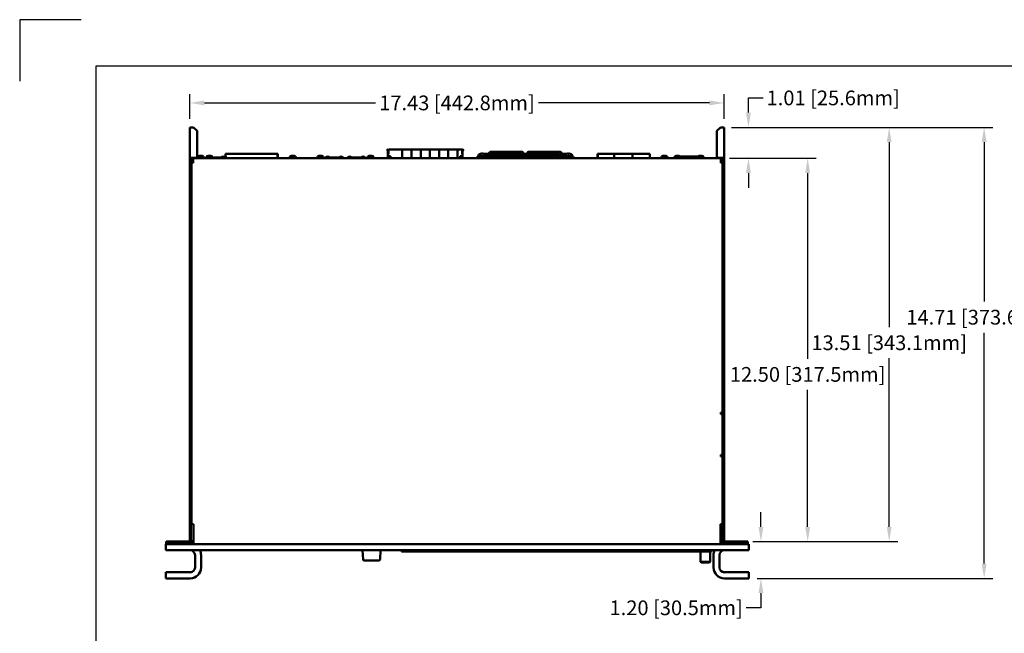
# Model space of a CAD drawing. Units: inches. Extents: x 0 to 17, y 0 to 11.
# Drawn here: x 0 to 8, y 6 to 11 of the extents above; entities that cross this region are included whole.
import ezdxf
from ezdxf import colors
from ezdxf.entities.mleader import LeaderData, LeaderLine
from ezdxf.math import Vec2, Vec3

# ---------------------------------------------------------------- set-up
doc = ezdxf.new("R2010")
doc.units = ezdxf.units.IN
doc.header["$LTSCALE"] = 0.75
doc.header["$MEASUREMENT"] = 0
doc.layers.add('Border', color=7, linetype='Continuous')
for name, color, linetype, lineweight in [('FD_Dimensions', 7, 'Continuous', 25), ('Leaders', 7, 'Continuous', 25), ('Visible', 7, 'Continuous', 50)]:
    doc.layers.add(name, color=color, linetype=linetype, lineweight=lineweight)
doc.styles.get("Standard").update_dxf_attribs({"font": 'arial.ttf'})
doc.dimstyles.new('Dim-Standard', dxfattribs={"dimtxt": 0.12, "dimasz": 0.12, "dimexe": 0.07, "dimexo": 0.07, "dimgap": 0.05, "dimtad": 0, "dimtih": 1, "dimtoh": 1, "dimzin": 0, "dimdsep": 46, "dimtxsty": 'Standard', "dimcen": 0, "dimadec": 1, "dimazin": 0, "dimtp": 0.01, "dimtm": 0.01, "dimtfac": 1, "dimtofl": 0, "dimtmove": 0, "dimatfit": 3, "dimfxl": 1, "dimtolj": 1, "dimtzin": 0, "dimarcsym": 1})

# ---------------------------------------------------------------- blocks, each defined once
blk = doc.blocks.new('ANSI_B_SHEET')
at = {"layer": 'Border'}
for p, q in [((0.5, 11), (0, 11)), ((0, 11), (0, 10.5)), ((16.38, 10.62), (0.62, 10.62)), ((0.62, 10.62), (0.62, 0.38))]:
    blk.add_line(p, q, dxfattribs=at)
blk = doc.blocks.new('*D21')
at = {"layer": 'Defpoints', "color": 0, "transparency": 16777216}
for p in [(5.745255, 10.321538), (1.386988, 10.12235), (5.745255, 10.12235)]:
    blk.add_point(p, dxfattribs=at)
at = {"layer": 'FD_Dimensions', "color": 0, "lineweight": -2, "transparency": 16777216}
for p, q in [((1.386988, 10.19235), (1.386988, 10.391538)), ((5.745255, 10.19235), (5.745255, 10.391538)), ((1.506988, 10.321538), (2.901674, 10.321538)), ((5.625255, 10.321538), (4.230569, 10.321538))]:
    blk.add_line(p, q, dxfattribs=at)
at = {"layer": 'FD_Dimensions', "color": 0, "transparency": 16777216}
for points in [[(1.506988, 10.341538), (1.506988, 10.301538), (1.386988, 10.321538)], [(5.625255, 10.341538), (5.625255, 10.301538), (5.745255, 10.321538)]]:
    blk.add_solid(points, dxfattribs=at)
at = {"layer": 'FD_Dimensions', "color": 0, "transparency": 16777216, "insert": (3.566122, 10.321538), "char_height": 0.12, "attachment_point": 5}
blk.add_mtext('\\A1;17.43 [442.8mm]', dxfattribs=at)
blk = doc.blocks.new('*D22')
at = {"layer": 'Defpoints', "color": 0, "transparency": 16777216}
for p in [(5.717696, 9.870053), (6.425892, 9.870053), (5.908641, 6.745054)]:
    blk.add_point(p, dxfattribs=at)
at = {"layer": 'FD_Dimensions', "color": 0, "lineweight": -2, "transparency": 16777216}
for p, q in [((5.787696, 9.870053), (6.495892, 9.870053)), ((6.425892, 9.750053), (6.425892, 8.235194)), ((6.425892, 6.865054), (6.425892, 7.981388)), ((5.978641, 6.745054), (6.495892, 6.745054))]:
    blk.add_line(p, q, dxfattribs=at)
at = {"layer": 'FD_Dimensions', "color": 0, "transparency": 16777216}
for points in [[(6.405892, 9.750053), (6.445892, 9.750053), (6.425892, 9.870053)], [(6.405892, 6.865054), (6.445892, 6.865054), (6.425892, 6.745054)]]:
    blk.add_solid(points, dxfattribs=at)
at = {"layer": 'FD_Dimensions', "color": 0, "transparency": 16777216, "insert": (6.425892, 8.108291), "char_height": 0.12, "attachment_point": 5}
blk.add_mtext('\\A1;12.50 [317.5mm]', dxfattribs=at)
blk = doc.blocks.new('*D23')
at = {"layer": 'Defpoints', "color": 0, "transparency": 16777216}
for p in [(5.734428, 10.12235), (7.090783, 10.12235), (5.908641, 6.745054)]:
    blk.add_point(p, dxfattribs=at)
at = {"layer": 'FD_Dimensions', "color": 0, "lineweight": -2, "transparency": 16777216}
for p, q in [((5.804428, 10.12235), (7.160783, 10.12235)), ((7.090783, 10.00235), (7.090783, 8.493076)), ((7.090783, 6.865054), (7.090783, 8.23927)), ((5.978641, 6.745054), (7.160783, 6.745054))]:
    blk.add_line(p, q, dxfattribs=at)
at = {"layer": 'FD_Dimensions', "color": 0, "transparency": 16777216}
for points in [[(7.070783, 10.00235), (7.110783, 10.00235), (7.090783, 10.12235)], [(7.070783, 6.865054), (7.110783, 6.865054), (7.090783, 6.745054)]]:
    blk.add_solid(points, dxfattribs=at)
at = {"layer": 'FD_Dimensions', "color": 0, "transparency": 16777216, "insert": (7.090783, 8.366173), "char_height": 0.12, "attachment_point": 5}
blk.add_mtext('\\A1;13.51 [343.1mm]', dxfattribs=at)
blk = doc.blocks.new('*D24')
at = {"layer": 'Defpoints', "color": 0, "transparency": 16777216}
for p in [(5.745255, 10.12235), (7.864834, 10.12235), (5.945059, 6.44524)]:
    blk.add_point(p, dxfattribs=at)
at = {"layer": 'FD_Dimensions', "color": 0, "lineweight": -2, "transparency": 16777216}
for p, q in [((5.815255, 10.12235), (7.934834, 10.12235)), ((7.864834, 10.00235), (7.864834, 8.701365)), ((7.864834, 6.56524), (7.864834, 8.447559)), ((6.015059, 6.44524), (7.934834, 6.44524))]:
    blk.add_line(p, q, dxfattribs=at)
at = {"layer": 'FD_Dimensions', "color": 0, "transparency": 16777216}
for points in [[(7.844834, 10.00235), (7.884834, 10.00235), (7.864834, 10.12235)], [(7.844834, 6.56524), (7.884834, 6.56524), (7.864834, 6.44524)]]:
    blk.add_solid(points, dxfattribs=at)
at = {"layer": 'FD_Dimensions', "color": 0, "transparency": 16777216, "insert": (7.864834, 8.574462), "char_height": 0.12, "attachment_point": 5}
blk.add_mtext('\\A1;14.71 [373.6mm]', dxfattribs=at)
blk = doc.blocks.new('*D25')
at = {"layer": 'Defpoints', "color": 0, "transparency": 16777216}
for p in [(5.938168, 6.745054), (6.044873, 6.745054), (5.945059, 6.44524)]:
    blk.add_point(p, dxfattribs=at)
at = {"layer": 'FD_Dimensions', "color": 0, "lineweight": -2, "transparency": 16777216}
for p, q in [((6.044873, 6.865054), (6.044873, 6.985054)), ((6.008168, 6.745054), (6.114873, 6.745054)), ((6.015059, 6.44524), (6.114873, 6.44524)), ((6.044873, 6.32524), (6.044873, 6.20524)), ((6.044873, 6.20524), (5.924873, 6.20524))]:
    blk.add_line(p, q, dxfattribs=at)
at = {"layer": 'FD_Dimensions', "color": 0, "transparency": 16777216}
for points in [[(6.024873, 6.865054), (6.064873, 6.865054), (6.044873, 6.745054)], [(6.024873, 6.32524), (6.064873, 6.32524), (6.044873, 6.44524)]]:
    blk.add_solid(points, dxfattribs=at)
at = {"layer": 'FD_Dimensions', "color": 0, "transparency": 16777216, "insert": (5.353658, 6.20524), "char_height": 0.12, "attachment_point": 5}
blk.add_mtext('\\A1;1.20 [30.5mm]', dxfattribs=at)
blk = doc.blocks.new('*D37')
at = {"layer": 'Defpoints', "color": 0, "transparency": 16777216}
for p in [(5.745255, 10.12235), (5.943068, 10.12235), (5.717696, 9.870053)]:
    blk.add_point(p, dxfattribs=at)
at = {"layer": 'FD_Dimensions', "color": 0, "lineweight": -2, "transparency": 16777216}
for p, q in [((5.943068, 10.24235), (5.943068, 10.36235)), ((5.943068, 10.36235), (6.063068, 10.36235)), ((5.815255, 10.12235), (6.013068, 10.12235)), ((5.787696, 9.870053), (6.013068, 9.870053)), ((5.943068, 9.750053), (5.943068, 9.630053))]:
    blk.add_line(p, q, dxfattribs=at)
at = {"layer": 'FD_Dimensions', "color": 0, "transparency": 16777216}
for points in [[(5.923068, 10.24235), (5.963068, 10.24235), (5.943068, 10.12235)], [(5.923068, 9.750053), (5.963068, 9.750053), (5.943068, 9.870053)]]:
    blk.add_solid(points, dxfattribs=at)
at = {"layer": 'FD_Dimensions', "color": 0, "transparency": 16777216, "insert": (6.634282, 10.36235), "char_height": 0.12, "attachment_point": 5}
blk.add_mtext('\\A1;1.01 [25.6mm]', dxfattribs=at)

msp = doc.modelspace()

# ---------------------------------------------------------------- linework, layer by layer
at = {"layer": 'Visible', "extrusion": (-1e-16, -1, 2.966e-13)}
for p, q in [((1.387, 9.875), (1.387, 10.1224)), ((1.387, 10.1224), (1.3978, 10.1224)), ((1.3978, 10.1224), (1.4165, 10.1224)), ((1.4165, 10.1224), (1.446, 10.0928)), ((5.6862, 10.0928), (5.7138, 10.1224)), ((5.7138, 10.1224), (5.7344, 10.1224)), ((5.7344, 10.1224), (5.7453, 10.1224)), ((5.7453, 10.1224), (5.7453, 9.875)), ((1.446, 10.0928), (1.446, 9.875)), ((5.6862, 9.875), (5.6862, 10.0928)), ((1.4655, 9.8894), (1.4657, 9.8894)), ((1.4745, 9.8894), (1.4744, 9.8901)), ((1.479, 9.8894), (1.4747, 9.8894)), ((1.4793, 9.8901), (1.4792, 9.8894)), ((1.4882, 9.8894), (1.488, 9.8894)), ((1.5364, 9.8894), (1.5366, 9.8894)), ((1.5454, 9.8894), (1.5453, 9.8901)), ((1.5499, 9.8894), (1.5456, 9.8894)), ((1.5502, 9.8901), (1.5501, 9.8894)), ((1.5591, 9.8894), (1.5589, 9.8894)), ((1.6466, 9.8793), (1.6463, 9.8756)), ((1.6693, 9.8793), (1.6466, 9.8793)), ((1.6693, 9.8793), (1.6695, 9.8756)), ((1.6778, 9.9076), (1.6778, 9.9016)), ((1.6791, 9.9076), (1.6778, 9.9076)), ((1.6778, 9.9016), (1.6778, 9.8829)), ((1.6792, 9.9016), (1.6778, 9.9016)), ((1.6778, 9.8829), (1.6796, 9.8829)), ((1.6791, 9.9076), (2.1036, 9.9076)), ((1.6791, 9.9076), (1.6798, 9.8701)), ((2.1029, 9.8701), (2.1036, 9.9076)), ((2.1049, 9.8829), (2.1031, 9.8829)), ((2.1049, 9.9016), (2.1035, 9.9016)), ((2.1049, 9.9076), (2.1036, 9.9076)), ((2.1049, 9.9076), (2.1049, 9.9016)), ((2.1049, 9.9016), (2.1049, 9.8829)), ((2.2155, 9.8894), (2.2157, 9.8894)), ((2.2245, 9.8894), (2.2244, 9.8901)), ((2.229, 9.8894), (2.2247, 9.8894)), ((2.2293, 9.8901), (2.2292, 9.8894)), ((2.2382, 9.8894), (2.238, 9.8894)), ((2.4405, 9.8894), (2.4407, 9.8894)), ((2.4495, 9.8894), (2.4494, 9.8901)), ((2.454, 9.8894), (2.4497, 9.8894)), ((2.4543, 9.8901), (2.4542, 9.8894)), ((2.4632, 9.8894), (2.463, 9.8894)), ((2.5005, 9.8756), (2.5007, 9.8793)), ((2.5234, 9.8793), (2.5007, 9.8793)), ((2.5234, 9.8793), (2.5236, 9.8756)), ((2.6094, 9.8793), (2.6092, 9.8756)), ((2.6322, 9.8793), (2.6094, 9.8793)), ((2.6322, 9.8793), (2.6324, 9.8756)), ((2.6801, 9.8756), (2.6803, 9.8793)), ((2.703, 9.8793), (2.6803, 9.8793)), ((2.703, 9.8793), (2.7032, 9.8756)), ((2.789, 9.8793), (2.7888, 9.8756)), ((2.8118, 9.8793), (2.789, 9.8793)), ((2.8118, 9.8793), (2.812, 9.8756)), ((2.85, 9.8894), (2.8502, 9.8894)), ((2.859, 9.8894), (2.8589, 9.8901)), ((2.8634, 9.8894), (2.8592, 9.8894)), ((2.8637, 9.8901), (2.8637, 9.8894)), ((2.8727, 9.8894), (2.8724, 9.8894)), ((2.9981, 9.9389), (2.9981, 9.9376)), ((2.9992, 9.9365), (2.9981, 9.9376)), ((3.0079, 9.9361), (3.0031, 9.9409)), ((3.0035, 9.9038), (3.0035, 9.9261)), ((3.0035, 9.9038), (3.0035, 9.8879)), ((3.0251, 9.8879), (3.0035, 9.8879)), ((3.0035, 9.8879), (3.0035, 9.8761)), ((3.0037, 9.9048), (3.0076, 9.9116)), ((3.0079, 9.9426), (3.1204, 9.9426)), ((3.0079, 9.9126), (3.0079, 9.9426)), ((3.0251, 9.8761), (3.0251, 9.8879)), ((3.1204, 9.9426), (3.1954, 9.9426)), ((3.1204, 9.8701), (3.1204, 9.9426)), ((3.1204, 9.9426), (3.1204, 9.8701)), ((3.1954, 9.9426), (3.2704, 9.9426)), ((3.1954, 9.8701), (3.1954, 9.9426)), ((3.1954, 9.9426), (3.1954, 9.8701)), ((3.2704, 9.9426), (3.3454, 9.9426)), ((3.2704, 9.8701), (3.2704, 9.9426)), ((3.2704, 9.9426), (3.2704, 9.8701)), ((3.3454, 9.9426), (3.4204, 9.9426)), ((3.3454, 9.8701), (3.3454, 9.9426)), ((3.3454, 9.9426), (3.3454, 9.8701)), ((3.4204, 9.9426), (3.4954, 9.9426)), ((3.4204, 9.8701), (3.4204, 9.9426)), ((3.4204, 9.9426), (3.4204, 9.8701)), ((3.4954, 9.9426), (3.5704, 9.9426)), ((3.4954, 9.8701), (3.4954, 9.9426)), ((3.4954, 9.9426), (3.4954, 9.8701)), ((3.5704, 9.9426), (3.6079, 9.9426)), ((3.5704, 9.8701), (3.5704, 9.9426)), ((3.5704, 9.9426), (3.5704, 9.8701)), ((3.6123, 9.8879), (3.5908, 9.8879)), ((3.5908, 9.8879), (3.5908, 9.8761)), ((3.6079, 9.9126), (3.6079, 9.9426)), ((3.6127, 9.9409), (3.6079, 9.9361)), ((3.6082, 9.9116), (3.6121, 9.9048)), ((3.6123, 9.9038), (3.6123, 9.9261)), ((3.6123, 9.8879), (3.6123, 9.9038)), ((3.6123, 9.8879), (3.6123, 9.8761)), ((3.6177, 9.9376), (3.6167, 9.9365)), ((3.6177, 9.9376), (3.6177, 9.9389)), ((3.8034, 9.8866), (3.7404, 9.8866)), ((3.7583, 9.9069), (3.7585, 9.9069)), ((3.769, 9.9069), (3.7689, 9.9077)), ((3.7744, 9.9069), (3.7693, 9.9069)), ((3.7748, 9.9077), (3.7747, 9.9069)), ((3.7855, 9.9069), (3.7852, 9.9069)), ((3.8192, 9.9053), (3.7903, 9.9053)), ((3.8316, 9.9178), (3.8011, 9.8871)), ((3.8012, 9.8876), (3.8015, 9.8876)), ((3.8442, 9.9053), (3.8131, 9.874)), ((3.8265, 9.8876), (4.421, 9.8876)), ((4.0801, 9.923), (3.8436, 9.923)), ((3.8638, 9.9053), (3.8442, 9.9053)), ((4.3837, 9.9053), (3.8638, 9.9053)), ((4.0982, 9.923), (4.0801, 9.923)), ((4.1674, 9.923), (4.1493, 9.923)), ((4.1674, 9.923), (4.4039, 9.923)), ((4.3837, 9.9053), (4.4033, 9.9053)), ((4.4033, 9.9053), (4.4344, 9.874)), ((4.4158, 9.9178), (4.4464, 9.8871)), ((4.4572, 9.9053), (4.4283, 9.9053)), ((4.5071, 9.8866), (4.4441, 9.8866)), ((4.4459, 9.8876), (4.4463, 9.8876)), ((4.462, 9.9069), (4.4622, 9.9069)), ((4.4728, 9.9069), (4.4727, 9.9077)), ((4.4782, 9.9069), (4.473, 9.9069)), ((4.4785, 9.9077), (4.4784, 9.9069)), ((4.4892, 9.9069), (4.489, 9.9069)), ((4.7127, 9.9076), (4.7127, 9.9016)), ((4.714, 9.9076), (4.7127, 9.9076)), ((4.7127, 9.9016), (4.7127, 9.8829)), ((4.7141, 9.9016), (4.7127, 9.9016)), ((4.7127, 9.8829), (4.7145, 9.8829)), ((4.714, 9.9076), (4.847, 9.9076)), ((4.714, 9.9076), (4.7147, 9.8701)), ((4.847, 9.9076), (4.847, 9.9016)), ((4.8484, 9.9076), (4.847, 9.9076)), ((4.847, 9.9016), (4.847, 9.8829)), ((4.8485, 9.9016), (4.847, 9.9016)), ((4.847, 9.8829), (4.8488, 9.8829)), ((4.8484, 9.9076), (4.849, 9.8701)), ((4.8484, 9.9076), (4.9972, 9.9076)), ((4.9965, 9.8701), (4.9972, 9.9076)), ((4.9986, 9.8829), (4.9968, 9.8829)), ((4.9986, 9.9016), (4.9971, 9.9016)), ((4.9986, 9.9076), (4.9972, 9.9076)), ((4.9986, 9.9076), (4.9986, 9.9016)), ((4.9986, 9.9076), (5.1385, 9.9076)), ((4.9986, 9.9016), (4.9986, 9.8829)), ((5.1378, 9.8701), (5.1385, 9.9076)), ((5.1398, 9.8829), (5.138, 9.8829)), ((5.1398, 9.9016), (5.1384, 9.9016)), ((5.1398, 9.9076), (5.1385, 9.9076)), ((5.1398, 9.9076), (5.1398, 9.9016)), ((5.1398, 9.9016), (5.1398, 9.8829)), ((5.246, 9.8894), (5.2462, 9.8894)), ((5.255, 9.8894), (5.2549, 9.8901)), ((5.2594, 9.8894), (5.2552, 9.8894)), ((5.2598, 9.8901), (5.2597, 9.8894)), ((5.2687, 9.8894), (5.2685, 9.8894)), ((5.3438, 9.8834), (5.3436, 9.8701)), ((5.5316, 9.8853), (5.3458, 9.8853)), ((5.3542, 9.8894), (5.3544, 9.8894)), ((5.3632, 9.8894), (5.3631, 9.8901)), ((5.3677, 9.8894), (5.3634, 9.8894)), ((5.368, 9.8901), (5.3679, 9.8894)), ((5.3769, 9.8894), (5.3767, 9.8894)), ((5.5412, 9.8894), (5.5414, 9.8894)), ((5.5502, 9.8894), (5.5502, 9.8901)), ((5.5547, 9.8894), (5.5505, 9.8894)), ((5.555, 9.8901), (5.5549, 9.8894)), ((5.5639, 9.8894), (5.5637, 9.8894)), ((1.387, 9.875), (1.387, 9.8632)), ((1.3978, 9.875), (1.387, 9.875)), ((1.387, 9.8632), (1.387, 6.746)), ((1.3968, 9.8632), (1.387, 9.8632)), ((1.3968, 9.875), (1.3968, 9.8632)), ((1.3968, 9.8632), (1.3968, 6.746)), ((1.4037, 9.8405), (1.3968, 9.8474)), ((1.3998, 9.8071), (1.3968, 9.8041)), ((1.446, 9.875), (1.3978, 9.875)), ((1.3998, 9.875), (1.3998, 9.871)), ((1.3998, 9.8327), (1.4106, 9.8327)), ((1.3998, 9.8327), (1.3998, 6.888)), ((1.4037, 9.8327), (1.4037, 9.8405)), ((1.4037, 9.8405), (1.4145, 9.8405)), ((1.4096, 9.871), (1.4096, 9.875)), ((1.4145, 9.8701), (1.4106, 9.8701)), ((1.4106, 9.8602), (1.4145, 9.8602)), ((1.4106, 9.8327), (1.4145, 9.8327)), ((1.4145, 9.8592), (1.4145, 9.8701)), ((5.7177, 9.8701), (1.4145, 9.8701)), ((1.4145, 9.8327), (1.4145, 9.8592)), ((1.446, 9.8701), (1.446, 9.875)), ((1.5723, 9.8756), (1.5831, 9.8756)), ((1.5831, 9.8756), (1.6241, 9.8756)), ((1.5831, 9.8701), (1.5831, 9.8756)), ((1.6241, 9.8756), (1.6241, 9.8701)), ((1.6241, 9.8756), (1.6673, 9.8756)), ((1.6673, 9.8756), (1.6786, 9.8756)), ((1.6673, 9.8701), (1.6673, 9.8756)), ((1.6798, 9.8707), (1.6786, 9.8756)), ((1.6797, 9.8701), (1.6798, 9.8704)), ((2.49, 9.8701), (2.4902, 9.8706)), ((2.4902, 9.8706), (2.4914, 9.8756)), ((2.4902, 9.8706), (2.4903, 9.8701)), ((2.4914, 9.8756), (2.5027, 9.8756)), ((2.5027, 9.8756), (2.5459, 9.8756)), ((2.5027, 9.8756), (2.5027, 9.8701)), ((2.5459, 9.8756), (2.5869, 9.8756)), ((2.5459, 9.8701), (2.5459, 9.8756)), ((2.5869, 9.8756), (2.5869, 9.8701)), ((2.5869, 9.8756), (2.6302, 9.8756)), ((2.6302, 9.8756), (2.6414, 9.8756)), ((2.6302, 9.8701), (2.6302, 9.8756)), ((2.6427, 9.8706), (2.6414, 9.8756)), ((2.6425, 9.8701), (2.6427, 9.8706)), ((2.6427, 9.8706), (2.6428, 9.8701)), ((2.6697, 9.8701), (2.6698, 9.8706)), ((2.6698, 9.8706), (2.671, 9.8756)), ((2.6698, 9.8706), (2.6699, 9.8701)), ((2.671, 9.8756), (2.6823, 9.8756)), ((2.6823, 9.8756), (2.7255, 9.8756)), ((2.6823, 9.8756), (2.6823, 9.8701)), ((2.7255, 9.8756), (2.7665, 9.8756)), ((2.7255, 9.8701), (2.7255, 9.8756)), ((2.7665, 9.8756), (2.7665, 9.8701)), ((2.7665, 9.8756), (2.8098, 9.8756)), ((2.8098, 9.8756), (2.821, 9.8756)), ((2.8098, 9.8701), (2.8098, 9.8756)), ((2.8223, 9.8706), (2.821, 9.8756)), ((2.8222, 9.8701), (2.8223, 9.8706)), ((2.8223, 9.8706), (2.8224, 9.8701)), ((3.0251, 9.8761), (3.0035, 9.8761)), ((3.0035, 9.8761), (3.0035, 9.8701)), ((3.6123, 9.8761), (3.5908, 9.8761)), ((3.6123, 9.8701), (3.6123, 9.8761)), ((5.7344, 9.875), (5.6862, 9.875)), ((5.6862, 9.875), (5.6862, 9.8701)), ((5.7177, 9.8701), (5.7177, 9.8592)), ((5.7216, 9.8701), (5.7177, 9.8701)), ((5.7177, 9.8602), (5.7216, 9.8602)), ((5.7177, 9.8592), (5.7177, 9.8327)), ((5.7285, 9.8405), (5.7177, 9.8405)), ((5.7177, 9.8327), (5.7216, 9.8327)), ((5.7216, 9.8327), (5.7325, 9.8327)), ((5.7226, 9.875), (5.7226, 9.871)), ((5.7285, 9.8405), (5.7354, 9.8474)), ((5.7285, 9.8405), (5.7285, 9.8327)), ((5.7325, 9.8681), (5.732, 9.8681)), ((5.7325, 9.871), (5.7325, 9.875)), ((5.7325, 9.871), (5.7325, 9.8681)), ((5.7325, 7.7984), (5.7325, 9.8327)), ((5.7325, 9.8071), (5.7354, 9.8041)), ((5.7453, 9.875), (5.7344, 9.875)), ((5.7354, 9.8632), (5.7354, 9.875)), ((5.7354, 9.8632), (5.7453, 9.8632)), ((5.7354, 6.746), (5.7354, 9.8632)), ((5.7453, 9.8632), (5.7453, 9.875)), ((5.7453, 6.746), (5.7453, 9.8632)), ((5.7325, 9.5628), (5.7354, 9.5658)), ((5.7325, 9.5254), (5.7354, 9.5225)), ((1.3998, 9.2312), (1.3968, 9.2341)), ((1.3998, 9.1937), (1.3968, 9.1908)), ((5.7325, 8.704), (5.7354, 8.707)), ((5.7325, 8.6666), (5.7354, 8.6637)), ((5.7216, 7.7984), (5.7177, 7.7984)), ((5.7177, 7.7984), (5.7177, 7.7847)), ((5.7325, 7.7984), (5.7216, 7.7984)), ((5.7177, 7.7847), (5.7216, 7.7847)), ((5.7216, 7.7847), (5.7325, 7.7847)), ((5.7325, 7.4533), (5.7325, 7.7847)), ((5.7177, 7.4533), (5.7177, 7.4396)), ((5.7216, 7.4533), (5.7177, 7.4533)), ((5.7177, 7.4396), (5.7216, 7.4396)), ((5.7325, 7.4533), (5.7216, 7.4533)), ((5.7216, 7.4396), (5.7325, 7.4396)), ((5.7325, 6.888), (5.7325, 7.4396)), ((1.3998, 7.0107), (1.3968, 7.0136)), ((5.7325, 7.0107), (5.7354, 7.0136)), ((1.3998, 6.9733), (1.3968, 6.9703)), ((5.7325, 6.9733), (5.7354, 6.9703)), ((1.4106, 6.888), (1.3998, 6.888)), ((1.4165, 6.888), (1.4106, 6.888)), ((1.4165, 6.7342), (1.4165, 6.888)), ((5.7157, 6.888), (5.7157, 6.7342)), ((5.7216, 6.888), (5.7157, 6.888)), ((5.7325, 6.888), (5.7216, 6.888)), ((1.2236, 6.7451), (1.1941, 6.7451)), ((1.1941, 6.7352), (1.1941, 6.7451)), ((1.386, 6.7451), (1.2236, 6.7451)), ((1.2236, 6.7352), (1.2236, 6.7451)), ((1.3968, 6.748), (1.3978, 6.748)), ((1.3978, 6.748), (1.4145, 6.748)), ((1.4145, 6.748), (1.4145, 6.7332)), ((5.7177, 6.7348), (5.7177, 6.748)), ((5.7177, 6.748), (5.7344, 6.748)), ((5.7344, 6.748), (5.7354, 6.748)), ((5.9086, 6.7451), (5.7462, 6.7451)), ((5.9382, 6.7451), (5.9086, 6.7451)), ((5.9086, 6.7352), (5.9086, 6.7451)), ((5.9382, 6.7352), (5.9382, 6.7451)), ((1.1923, 6.7234), (1.2317, 6.7234)), ((1.1923, 6.6742), (1.1923, 6.7234)), ((1.2317, 6.6742), (1.1923, 6.6742)), ((1.2236, 6.7352), (1.1941, 6.7352)), ((1.2236, 6.7332), (1.1941, 6.7332)), ((1.1941, 6.7332), (1.1941, 6.7234)), ((1.386, 6.7352), (1.2236, 6.7352)), ((1.4027, 6.7332), (1.2236, 6.7332)), ((1.2236, 6.7332), (1.2236, 6.7234)), ((5.9057, 6.7234), (1.2317, 6.7234)), ((1.2317, 6.6742), (5.9057, 6.6742)), ((1.4165, 6.7332), (1.4027, 6.7332)), ((1.4027, 6.7332), (1.4027, 6.7234)), ((1.4157, 6.7348), (1.4156, 6.7332)), ((1.4157, 6.7348), (1.4165, 6.7348)), ((1.4165, 6.7234), (1.4165, 6.7342)), ((2.8001, 6.5997), (2.7962, 6.6742)), ((2.9385, 6.5997), (2.9424, 6.6742)), ((3.1149, 6.6643), (3.1149, 6.6742)), ((5.6405, 6.6742), (5.6405, 6.6643)), ((5.7157, 6.7348), (5.7216, 6.7348)), ((5.7157, 6.7342), (5.7157, 6.7234)), ((5.7295, 6.7332), (5.7157, 6.7332)), ((5.7216, 6.7348), (5.7218, 6.7332)), ((5.9086, 6.7332), (5.7295, 6.7332)), ((5.7295, 6.7332), (5.7295, 6.7234)), ((5.9086, 6.7352), (5.7462, 6.7352)), ((5.9057, 6.7234), (5.9451, 6.7234)), ((5.9451, 6.6742), (5.9057, 6.6742)), ((5.9382, 6.7352), (5.9086, 6.7352)), ((5.9382, 6.7332), (5.9086, 6.7332)), ((5.9086, 6.7332), (5.9086, 6.7234)), ((5.9382, 6.7332), (5.9382, 6.7234)), ((5.9451, 6.6742), (5.9451, 6.7234)), ((1.4298, 6.5338), (1.4298, 6.6348)), ((1.479, 6.6348), (1.479, 6.5338)), ((2.9287, 6.5904), (2.8099, 6.5904)), ((5.6405, 6.6643), (3.1149, 6.6643)), ((5.5514, 6.6643), (5.5514, 6.5807)), ((5.6301, 6.6643), (5.6301, 6.5807)), ((5.6583, 6.5338), (5.6583, 6.6348)), ((5.7076, 6.6348), (5.7076, 6.5338)), ((5.5514, 6.5807), (5.6301, 6.5807)), ((5.5563, 6.5758), (5.5514, 6.5807)), ((5.6252, 6.5758), (5.5563, 6.5758)), ((5.6252, 6.5758), (5.6301, 6.5807)), ((1.2317, 6.4945), (1.1923, 6.4945)), ((1.1923, 6.4945), (1.1923, 6.4452)), ((1.1923, 6.4452), (1.2317, 6.4452)), ((1.2317, 6.4945), (1.3904, 6.4945)), ((1.3904, 6.4452), (1.2317, 6.4452)), ((5.7469, 6.4945), (5.9057, 6.4945)), ((5.9057, 6.4452), (5.7469, 6.4452)), ((5.9451, 6.4945), (5.9057, 6.4945)), ((5.9057, 6.4452), (5.9451, 6.4452)), ((5.9451, 6.4945), (5.9451, 6.4452))]:
    msp.add_line(p, q, dxfattribs=at)
at = {"layer": 'Visible', "extrusion": (0, 0, -1)}
for centre, radius, start, end in [((-1.4773, 9.8761), 0.0251, 353.51992, 17.7206), ((-1.4537, 9.8837), 0.000259, 17.7206, 56.3734), ((-1.4768, 9.8488), 0.0421, 56.3734, 74.3696), ((-1.4768, 9.8488), 0.0421, 105.6304, 123.6266), ((-1.5, 9.8837), 0.000259, 123.6266, 162.27939), ((-1.4763, 9.8761), 0.0251, 162.27939, 186.48008), ((-1.5482, 9.8761), 0.0251, 353.51992, 17.7206), ((-1.5246, 9.8837), 0.000259, 17.7206, 56.3734), ((-1.5477, 9.8488), 0.0421, 56.3734, 74.3696), ((-1.5477, 9.8488), 0.0421, 105.6304, 123.6266), ((-1.5709, 9.8837), 0.000259, 123.6266, 162.27939), ((-1.5472, 9.8761), 0.0251, 162.27939, 186.48008), ((-2.2274, 9.8761), 0.0251, 353.51992, 17.7206), ((-2.2037, 9.8837), 0.000259, 17.7206, 56.3734), ((-2.2269, 9.8488), 0.0421, 56.3734, 74.3696), ((-2.2269, 9.8488), 0.0421, 105.6304, 123.6266), ((-2.25, 9.8837), 0.000259, 123.6266, 162.27939), ((-2.2264, 9.8761), 0.0251, 162.27939, 186.48008), ((-2.4524, 9.8761), 0.0251, 353.51992, 17.7206), ((-2.4287, 9.8837), 0.000259, 17.7206, 56.3734), ((-2.4519, 9.8488), 0.0421, 56.3734, 74.3696), ((-2.4519, 9.8488), 0.0421, 105.6304, 123.6266), ((-2.475, 9.8837), 0.000259, 123.6266, 162.27939), ((-2.4514, 9.8761), 0.0251, 162.27939, 186.48008), ((-2.8618, 9.8761), 0.0251, 353.51992, 17.7206), ((-2.8381, 9.8837), 0.000259, 17.7206, 56.3734), ((-2.8613, 9.8488), 0.0421, 56.3734, 74.3696), ((-2.8613, 9.8488), 0.0421, 105.6304, 123.6266), ((-2.8845, 9.8837), 0.000259, 123.6266, 162.27939), ((-2.8608, 9.8761), 0.0251, 162.27939, 186.48008), ((-3.0054, 9.9038), 0.00197, 0, 30), ((-3.6099, 9.9126), 0.00197, 330, 0), ((-3.6271, 9.9261), 0.0148, 0, 45), ((-3.7404, 9.8777), 0.00886, 300.18067, 90), ((-3.772, 9.8911), 0.0296, 353.445, 17.83247), ((-3.7479, 9.8883), 0.0054, 341.00378, 353.445), ((-3.7441, 9.9001), 0.000311, 17.83247, 56.67971), ((-3.7719, 9.8578), 0.0509, 56.67971, 74.49907), ((-3.7719, 9.8578), 0.0509, 105.50093, 123.32029), ((-3.7997, 9.9001), 0.000311, 123.32029, 162.16753), ((-3.7718, 9.8911), 0.0296, 162.16753, 186.555), ((-3.7958, 9.8883), 0.0054, 186.555, 198.99622), ((-3.8034, 9.8777), 0.00886, 90, 239.81933), ((-4.0982, 9.9141), 0.00886, 90, 270), ((-4.1493, 9.9141), 0.00886, 270, 90), ((-4.4441, 9.8777), 0.00886, 300.18067, 90), ((-4.4757, 9.8911), 0.0296, 353.445, 17.83247), ((-4.4516, 9.8883), 0.0054, 341.00378, 353.445), ((-4.4478, 9.9001), 0.000311, 17.83247, 56.67971), ((-4.4756, 9.8578), 0.0509, 56.67971, 74.49907), ((-4.4756, 9.8578), 0.0509, 105.50093, 123.32029), ((-4.5034, 9.9001), 0.000311, 123.32029, 162.16753), ((-4.4755, 9.8911), 0.0296, 162.16753, 186.555), ((-4.4996, 9.8883), 0.0054, 186.555, 198.99622), ((-4.5071, 9.8777), 0.00886, 90, 239.81933), ((-5.2578, 9.8761), 0.0251, 353.51992, 17.7206), ((-5.2341, 9.8837), 0.000259, 17.7206, 56.3734), ((-5.2573, 9.8488), 0.0421, 56.3734, 74.3696), ((-5.2573, 9.8488), 0.0421, 105.6304, 123.6266), ((-5.2805, 9.8837), 0.000259, 123.6266, 162.27939), ((-5.2568, 9.8761), 0.0251, 162.27939, 186.48008), ((-5.3661, 9.8761), 0.0251, 353.51992, 17.7206), ((-5.3424, 9.8837), 0.000259, 17.7206, 56.3734), ((-5.3656, 9.8488), 0.0421, 56.3734, 74.3696), ((-5.3458, 9.8833), 0.00197, 1, 90), ((-5.3656, 9.8488), 0.0421, 105.6304, 119.91961), ((-5.5531, 9.8761), 0.0251, 353.51992, 17.7206), ((-5.5294, 9.8837), 0.000259, 17.7206, 56.3734), ((-5.5526, 9.8488), 0.0421, 56.3734, 74.3696), ((-5.5526, 9.8488), 0.0421, 105.6304, 123.6266), ((-5.5758, 9.8837), 0.000259, 123.6266, 162.27939), ((-5.5521, 9.8761), 0.0251, 162.27939, 186.48008), ((-1.4106, 9.871), 0.0108, 270, 0), ((-1.4569, 9.8738), 0.00454, 305, 353.51992), ((-1.4968, 9.8738), 0.00454, 186.48008, 235), ((-1.5278, 9.8738), 0.00454, 305, 353.51992), ((-1.5677, 9.8738), 0.00454, 186.48008, 235), ((-2.2069, 9.8738), 0.00454, 305, 353.51992), ((-2.2468, 9.8738), 0.00454, 186.48008, 235), ((-2.4319, 9.8738), 0.00454, 305, 353.51992), ((-2.4718, 9.8738), 0.00454, 186.48008, 235), ((-2.8414, 9.8738), 0.00454, 305, 353.51992), ((-2.8812, 9.8738), 0.00454, 186.48008, 235), ((-5.2374, 9.8738), 0.00454, 305, 353.51992), ((-5.2772, 9.8738), 0.00454, 186.48008, 235), ((-5.3457, 9.8738), 0.00454, 305, 353.51992), ((-5.5327, 9.8738), 0.00454, 305, 353.51992), ((-5.5725, 9.8738), 0.00454, 186.48008, 235), ((-5.7216, 9.871), 0.0108, 180, 270), ((-1.386, 6.746), 0.0108, 180, 270), ((-5.7462, 6.746), 0.0108, 270, 0), ((-1.3904, 6.6348), 0.0886, 153.6122, 180), ((-5.7469, 6.6348), 0.0886, 360, 26.3878), ((-2.8099, 6.6003), 0.00984, 270, 357), ((-2.9287, 6.6003), 0.00984, 183, 270), ((-1.3904, 6.5338), 0.0886, 180, 270), ((-5.7469, 6.5338), 0.0886, 270, 0)]:
    msp.add_arc(centre, radius, start, end, dxfattribs=at)
at = {"layer": 'Visible'}
for centre, radius, start, end in [((1.4654, 9.8913), 0.00194, 278.95276, 286.42881), ((1.4727, 9.886), 0.00455, 84.13799, 95.86441), ((1.481, 9.886), 0.0045, 84.07618, 95.92142), ((1.4883, 9.8913), 0.00194, 253.57119, 261.04724), ((1.5363, 9.8913), 0.00194, 278.95276, 286.42881), ((1.5436, 9.886), 0.00455, 84.13799, 95.86441), ((1.5519, 9.886), 0.0045, 84.07618, 95.92142), ((1.5592, 9.8913), 0.00194, 253.57119, 261.04724), ((1.6579, 9.8695), 0.015, 40.68282, 139.31718), ((2.2154, 9.8913), 0.00194, 278.95276, 286.42881), ((2.2227, 9.886), 0.00455, 84.13799, 95.86441), ((2.231, 9.886), 0.0045, 84.07618, 95.92142), ((2.2383, 9.8913), 0.00194, 253.57119, 261.04724), ((2.4404, 9.8913), 0.00194, 278.95276, 286.42881), ((2.4477, 9.886), 0.00455, 84.13799, 95.86441), ((2.456, 9.886), 0.0045, 84.07618, 95.92142), ((2.4633, 9.8913), 0.00194, 253.57119, 261.04724), ((2.512, 9.8695), 0.015, 40.68282, 139.31718), ((2.6208, 9.8695), 0.015, 40.68282, 139.31718), ((2.6917, 9.8695), 0.015, 40.68282, 139.31718), ((2.8004, 9.8695), 0.015, 40.68282, 139.31718), ((2.8499, 9.8913), 0.00194, 278.95276, 286.42881), ((2.8571, 9.886), 0.00455, 84.13799, 95.86441), ((2.8655, 9.886), 0.0045, 84.07618, 95.92142), ((2.8727, 9.8913), 0.00194, 253.57119, 261.04724), ((3.001, 9.9389), 0.00295, 45, 180), ((2.9887, 9.9261), 0.0148, 0, 45), ((3.0059, 9.9126), 0.00197, 330, 360), ((3.6104, 9.9038), 0.00197, 0, 30), ((3.6148, 9.9389), 0.00295, 0, 135), ((3.7581, 9.9092), 0.00235, 278.87405, 286.29336), ((3.7669, 9.9028), 0.00545, 84.12674, 95.87565), ((3.7769, 9.9028), 0.00545, 84.12435, 95.87326), ((3.7856, 9.9092), 0.00235, 253.70664, 261.12595), ((3.8438, 9.9061), 0.0169, 90.71844, 136.16085), ((4.4037, 9.9061), 0.0169, 43.83915, 89.28156), ((4.4619, 9.9092), 0.00235, 278.87405, 286.29336), ((4.4706, 9.9028), 0.00545, 84.12674, 95.87565), ((4.4806, 9.9028), 0.00545, 84.12435, 95.87326), ((4.4893, 9.9092), 0.00235, 253.70664, 261.12595), ((5.2459, 9.8913), 0.00194, 278.95276, 286.42881), ((5.2532, 9.886), 0.00455, 84.13799, 95.86441), ((5.2615, 9.886), 0.0045, 84.07618, 95.92142), ((5.2688, 9.8913), 0.00194, 253.57119, 261.04724), ((5.3541, 9.8913), 0.00194, 278.95276, 286.42881), ((5.3614, 9.886), 0.00455, 84.13799, 95.86441), ((5.3697, 9.886), 0.0045, 84.07618, 95.92142), ((5.377, 9.8913), 0.00194, 253.57119, 261.04724), ((5.5411, 9.8913), 0.00194, 278.95276, 286.42881), ((5.5484, 9.886), 0.00455, 84.13799, 95.86441), ((5.5568, 9.886), 0.0045, 84.07618, 95.92142), ((5.564, 9.8913), 0.00194, 253.57119, 261.04724), ((1.4106, 9.871), 0.000984, 180, 270), ((3.8, 9.8869), 0.0183, 299.96928, 315.31021), ((4.4474, 9.8869), 0.0183, 224.68979, 240.03072), ((5.7216, 9.871), 0.000984, 270, 0), ((1.386, 6.746), 0.000984, 270, 0), ((5.7462, 6.746), 0.000984, 180, 270), ((1.3904, 6.6348), 0.0394, 0, 90), ((5.7469, 6.6348), 0.0394, 90, 180), ((1.3904, 6.5338), 0.0394, 270, 0), ((5.7469, 6.5338), 0.0394, 180, 270)]:
    msp.add_arc(centre, radius, start, end, dxfattribs=at)
at = {"layer": 'Visible', "extrusion": (0, 0, -1)}
for centre, major_axis, ratio, start_param, end_param in [((1.4768, 9.8491), (-0.0296, 0.0296), 1, 0.521296, 0.595301), ((1.4768, 9.8488), (-0.0129, 0.0401), 0.916993, 0.150576, 0.218169), ((1.4768, 9.8488), (-0.0055, 0.0417), 0.379831, 0.118413, 0.186005), ((1.4769, 9.8488), (0.0055, 0.0417), 0.379831, -0.186005, -0.118413), ((1.4769, 9.8488), (0.0129, 0.0401), 0.916993, -0.218169, -0.150576), ((1.4768, 9.8491), (0.0296, 0.0296), 1, -0.595301, -0.521296), ((1.5477, 9.8491), (-0.0296, 0.0296), 1, 0.521296, 0.595301), ((1.5477, 9.8488), (-0.0129, 0.0401), 0.916993, 0.150576, 0.218169), ((1.5477, 9.8488), (-0.0055, 0.0417), 0.379831, 0.118413, 0.186005), ((1.5478, 9.8488), (0.0055, 0.0417), 0.379831, -0.186005, -0.118413), ((1.5478, 9.8488), (0.0129, 0.0401), 0.916993, -0.218169, -0.150576), ((1.5477, 9.8491), (0.0296, 0.0296), 1, -0.595301, -0.521296), ((2.2269, 9.8491), (-0.0296, 0.0296), 1, 0.521296, 0.595301), ((2.2268, 9.8488), (-0.0129, 0.0401), 0.916993, 0.150576, 0.218169), ((2.2268, 9.8488), (-0.0055, 0.0417), 0.379831, 0.118413, 0.186005), ((2.2269, 9.8488), (0.0055, 0.0417), 0.379831, -0.186005, -0.118413), ((2.2269, 9.8488), (0.0129, 0.0401), 0.916993, -0.218169, -0.150576), ((2.2269, 9.8491), (0.0296, 0.0296), 1, -0.595301, -0.521296), ((2.4519, 9.8491), (-0.0296, 0.0296), 1, 0.521296, 0.595301), ((2.4518, 9.8488), (-0.0129, 0.0401), 0.916993, 0.150576, 0.218169), ((2.4518, 9.8488), (-0.0055, 0.0417), 0.379831, 0.118413, 0.186005), ((2.4519, 9.8488), (0.0055, 0.0417), 0.379831, -0.186005, -0.118413), ((2.4519, 9.8488), (0.0129, 0.0401), 0.916993, -0.218169, -0.150576), ((2.4519, 9.8491), (0.0296, 0.0296), 1, -0.595301, -0.521296), ((2.8613, 9.8491), (-0.0296, 0.0296), 1, 0.521296, 0.595301), ((2.8613, 9.8488), (-0.0129, 0.0401), 0.916993, 0.150576, 0.218169), ((2.8612, 9.8488), (-0.0055, 0.0417), 0.379831, 0.118413, 0.186005), ((2.8614, 9.8488), (0.0055, 0.0417), 0.379831, -0.186005, -0.118413), ((2.8613, 9.8488), (0.0129, 0.0401), 0.916993, -0.218169, -0.150576), ((2.8613, 9.8491), (0.0296, 0.0296), 1, -0.595301, -0.521296), ((3.7719, 9.8582), (0.0358, 0.0358), 1, -1.04732, -0.973925), ((3.7719, 9.8578), (-0.0156, 0.0485), 0.916993, 0.1517, 0.218724), ((3.7718, 9.8578), (-0.0067, 0.0505), 0.379831, 0.117858, 0.184881), ((3.7719, 9.8578), (0.0067, 0.0505), 0.379831, -0.184881, -0.117858), ((3.7719, 9.8578), (0.0156, 0.0485), 0.916993, -0.218724, -0.1517), ((3.7719, 9.8582), (-0.0358, 0.0358), 1, 0.973925, 1.04732), ((4.4756, 9.8582), (0.0358, 0.0358), 1, -1.04732, -0.973925), ((4.4756, 9.8578), (-0.0156, 0.0485), 0.916993, 0.1517, 0.218724), ((4.4756, 9.8578), (-0.0067, 0.0505), 0.379831, 0.117858, 0.184881), ((4.4756, 9.8578), (0.0067, 0.0505), 0.379831, -0.184881, -0.117858), ((4.4756, 9.8578), (0.0156, 0.0485), 0.916993, -0.218724, -0.1517), ((4.4756, 9.8582), (-0.0358, 0.0358), 1, 0.973925, 1.04732), ((5.2573, 9.8491), (-0.0296, 0.0296), 1, 0.521296, 0.595301), ((5.2573, 9.8488), (-0.0129, 0.0401), 0.916993, 0.150576, 0.218169), ((5.2572, 9.8488), (-0.0055, 0.0417), 0.379831, 0.118413, 0.186005), ((5.2574, 9.8488), (0.0055, 0.0417), 0.379831, -0.186005, -0.118413), ((5.2573, 9.8488), (0.0129, 0.0401), 0.916993, -0.218169, -0.150576), ((5.2573, 9.8491), (0.0296, 0.0296), 1, -0.595301, -0.521296), ((5.3656, 9.8491), (-0.0296, 0.0296), 1, 0.521296, 0.595301), ((5.3656, 9.8488), (-0.0129, 0.0401), 0.916993, 0.150576, 0.218169), ((5.3655, 9.8488), (-0.0055, 0.0417), 0.379831, 0.118413, 0.186005), ((5.3656, 9.8488), (0.0055, 0.0417), 0.379831, -0.186005, -0.118413), ((5.3656, 9.8488), (0.0129, 0.0401), 0.916993, -0.218169, -0.150576), ((5.3656, 9.8491), (0.0296, 0.0296), 1, -0.595301, -0.521296), ((5.5526, 9.8491), (-0.0296, 0.0296), 1, 0.521296, 0.595301), ((5.5526, 9.8488), (-0.0129, 0.0401), 0.916993, 0.150576, 0.218169), ((5.5525, 9.8488), (-0.0055, 0.0417), 0.379831, 0.118413, 0.186005), ((5.5526, 9.8488), (0.0055, 0.0417), 0.379831, -0.186005, -0.118413), ((5.5526, 9.8488), (0.0129, 0.0401), 0.916993, -0.218169, -0.150576), ((5.5526, 9.8491), (0.0296, 0.0296), 1, -0.595301, -0.521296)]:
    msp.add_ellipse(centre, major_axis=major_axis, ratio=ratio, start_param=start_param, end_param=end_param, dxfattribs=at)
at = {"layer": 'Visible'}
for points, knots in [([(1.4747, 9.8894), (1.4747, 9.8894), (1.4746, 9.8894), (1.4746, 9.8894), (1.4746, 9.8894), (1.4745, 9.8894), (1.4745, 9.8894), (1.4745, 9.8894), (1.4745, 9.8894), (1.4745, 9.8894)], [0, 0, 0, 0, 0.00088377, 0.00088377, 0.001826889, 0.001826889, 0.002772513, 0.002772513, 0.003661866, 0.003661866, 0.003661866, 0.003661866]), ([(1.4792, 9.8894), (1.4792, 9.8894), (1.4792, 9.8894), (1.4792, 9.8894), (1.4791, 9.8894), (1.4791, 9.8894), (1.4791, 9.8894), (1.479, 9.8894), (1.479, 9.8894), (1.479, 9.8894)], [0, 0, 0, 0, 0.000889592, 0.000889592, 0.00183547, 0.00183547, 0.002778842, 0.002778842, 0.003662849, 0.003662849, 0.003662849, 0.003662849]), ([(1.5456, 9.8894), (1.5456, 9.8894), (1.5455, 9.8894), (1.5455, 9.8894), (1.5455, 9.8894), (1.5454, 9.8894), (1.5454, 9.8894), (1.5454, 9.8894), (1.5454, 9.8894), (1.5454, 9.8894)], [0, 0, 0, 0, 0.00088377, 0.00088377, 0.001826889, 0.001826889, 0.002772513, 0.002772513, 0.003661866, 0.003661866, 0.003661866, 0.003661866]), ([(1.5501, 9.8894), (1.5501, 9.8894), (1.5501, 9.8894), (1.5501, 9.8894), (1.55, 9.8894), (1.55, 9.8894), (1.55, 9.8894), (1.5499, 9.8894), (1.5499, 9.8894), (1.5499, 9.8894)], [0, 0, 0, 0, 0.000889592, 0.000889592, 0.00183547, 0.00183547, 0.002778842, 0.002778842, 0.003662849, 0.003662849, 0.003662849, 0.003662849]), ([(2.2247, 9.8894), (2.2247, 9.8894), (2.2247, 9.8894), (2.2246, 9.8894), (2.2246, 9.8894), (2.2246, 9.8894), (2.2245, 9.8894), (2.2245, 9.8894), (2.2245, 9.8894), (2.2245, 9.8894)], [0, 0, 0, 0, 0.00088377, 0.00088377, 0.001826889, 0.001826889, 0.002772513, 0.002772513, 0.003661866, 0.003661866, 0.003661866, 0.003661866]), ([(2.2292, 9.8894), (2.2292, 9.8894), (2.2292, 9.8894), (2.2292, 9.8894), (2.2292, 9.8894), (2.2291, 9.8894), (2.2291, 9.8894), (2.2291, 9.8894), (2.229, 9.8894), (2.229, 9.8894)], [0, 0, 0, 0, 0.000889592, 0.000889592, 0.00183547, 0.00183547, 0.002778842, 0.002778842, 0.003662849, 0.003662849, 0.003662849, 0.003662849]), ([(2.4497, 9.8894), (2.4497, 9.8894), (2.4497, 9.8894), (2.4496, 9.8894), (2.4496, 9.8894), (2.4496, 9.8894), (2.4495, 9.8894), (2.4495, 9.8894), (2.4495, 9.8894), (2.4495, 9.8894)], [0, 0, 0, 0, 0.00088377, 0.00088377, 0.001826889, 0.001826889, 0.002772513, 0.002772513, 0.003661866, 0.003661866, 0.003661866, 0.003661866]), ([(2.4542, 9.8894), (2.4542, 9.8894), (2.4542, 9.8894), (2.4542, 9.8894), (2.4542, 9.8894), (2.4541, 9.8894), (2.4541, 9.8894), (2.4541, 9.8894), (2.454, 9.8894), (2.454, 9.8894)], [0, 0, 0, 0, 0.000889592, 0.000889592, 0.00183547, 0.00183547, 0.002778842, 0.002778842, 0.003662849, 0.003662849, 0.003662849, 0.003662849]), ([(2.8592, 9.8894), (2.8591, 9.8894), (2.8591, 9.8894), (2.8591, 9.8894), (2.859, 9.8894), (2.859, 9.8894), (2.859, 9.8894), (2.859, 9.8894), (2.859, 9.8894), (2.859, 9.8894)], [0, 0, 0, 0, 0.00088377, 0.00088377, 0.001826889, 0.001826889, 0.002772513, 0.002772513, 0.003661866, 0.003661866, 0.003661866, 0.003661866]), ([(2.8637, 9.8894), (2.8637, 9.8894), (2.8637, 9.8894), (2.8636, 9.8894), (2.8636, 9.8894), (2.8636, 9.8894), (2.8636, 9.8894), (2.8635, 9.8894), (2.8635, 9.8894), (2.8634, 9.8894)], [0, 0, 0, 0, 0.000889592, 0.000889592, 0.00183547, 0.00183547, 0.002778842, 0.002778842, 0.003662849, 0.003662849, 0.003662849, 0.003662849]), ([(3.7693, 9.9069), (3.7693, 9.9069), (3.7692, 9.9069), (3.7692, 9.9069), (3.7692, 9.9069), (3.7691, 9.9069), (3.7691, 9.9069), (3.7691, 9.9069), (3.769, 9.9069), (3.769, 9.9069)], [0, 0, 0, 0, 0.001060384, 0.001060384, 0.002191835, 0.002191835, 0.003326167, 0.003326167, 0.004392955, 0.004392955, 0.004392955, 0.004392955]), ([(3.7747, 9.9069), (3.7747, 9.9069), (3.7747, 9.9069), (3.7747, 9.9069), (3.7746, 9.9069), (3.7746, 9.9069), (3.7746, 9.9069), (3.7745, 9.9069), (3.7745, 9.9069), (3.7744, 9.9069)], [0, 0, 0, 0, 0.001067062, 0.001067062, 0.002201686, 0.002201686, 0.003333427, 0.003333427, 0.004394083, 0.004394083, 0.004394083, 0.004394083]), ([(3.8442, 9.9053), (3.8443, 9.9054), (3.8443, 9.9054), (3.8443, 9.9054), (3.8443, 9.9054), (3.8443, 9.9054)], [5.6653695, 5.6653695, 5.6653695, 5.6653695, 5.7889327, 5.7889327, 5.8508862, 5.8508862, 5.8508862, 5.8508862]), ([(4.4033, 9.9053), (4.4032, 9.9054), (4.4032, 9.9054), (4.4032, 9.9054), (4.4032, 9.9054), (4.4032, 9.9054)], [5.6653695, 5.6653695, 5.6653695, 5.6653695, 5.7889327, 5.7889327, 5.8508862, 5.8508862, 5.8508862, 5.8508862]), ([(4.473, 9.9069), (4.473, 9.9069), (4.473, 9.9069), (4.4729, 9.9069), (4.4729, 9.9069), (4.4728, 9.9069), (4.4728, 9.9069), (4.4728, 9.9069), (4.4728, 9.9069), (4.4728, 9.9069)], [0, 0, 0, 0, 0.001060384, 0.001060384, 0.002191835, 0.002191835, 0.003326167, 0.003326167, 0.004392955, 0.004392955, 0.004392955, 0.004392955]), ([(4.4784, 9.9069), (4.4784, 9.9069), (4.4784, 9.9069), (4.4784, 9.9069), (4.4784, 9.9069), (4.4783, 9.9069), (4.4783, 9.9069), (4.4782, 9.9069), (4.4782, 9.9069), (4.4782, 9.9069)], [0, 0, 0, 0, 0.001067062, 0.001067062, 0.002201686, 0.002201686, 0.003333427, 0.003333427, 0.004394083, 0.004394083, 0.004394083, 0.004394083]), ([(5.2552, 9.8894), (5.2551, 9.8894), (5.2551, 9.8894), (5.2551, 9.8894), (5.255, 9.8894), (5.255, 9.8894), (5.255, 9.8894), (5.255, 9.8894), (5.255, 9.8894), (5.255, 9.8894)], [0, 0, 0, 0, 0.00088377, 0.00088377, 0.001826889, 0.001826889, 0.002772513, 0.002772513, 0.003661866, 0.003661866, 0.003661866, 0.003661866]), ([(5.2597, 9.8894), (5.2597, 9.8894), (5.2597, 9.8894), (5.2596, 9.8894), (5.2596, 9.8894), (5.2596, 9.8894), (5.2596, 9.8894), (5.2595, 9.8894), (5.2595, 9.8894), (5.2594, 9.8894)], [0, 0, 0, 0, 0.000889592, 0.000889592, 0.00183547, 0.00183547, 0.002778842, 0.002778842, 0.003662849, 0.003662849, 0.003662849, 0.003662849]), ([(5.3634, 9.8894), (5.3634, 9.8894), (5.3634, 9.8894), (5.3633, 9.8894), (5.3633, 9.8894), (5.3633, 9.8894), (5.3633, 9.8894), (5.3632, 9.8894), (5.3632, 9.8894), (5.3632, 9.8894)], [0, 0, 0, 0, 0.00088377, 0.00088377, 0.001826889, 0.001826889, 0.002772513, 0.002772513, 0.003661866, 0.003661866, 0.003661866, 0.003661866]), ([(5.3679, 9.8894), (5.3679, 9.8894), (5.3679, 9.8894), (5.3679, 9.8894), (5.3679, 9.8894), (5.3678, 9.8894), (5.3678, 9.8894), (5.3678, 9.8894), (5.3677, 9.8894), (5.3677, 9.8894)], [0, 0, 0, 0, 0.000889592, 0.000889592, 0.00183547, 0.00183547, 0.002778842, 0.002778842, 0.003662849, 0.003662849, 0.003662849, 0.003662849]), ([(5.5505, 9.8894), (5.5504, 9.8894), (5.5504, 9.8894), (5.5503, 9.8894), (5.5503, 9.8894), (5.5503, 9.8894), (5.5503, 9.8894), (5.5502, 9.8894), (5.5502, 9.8894), (5.5502, 9.8894)], [0, 0, 0, 0, 0.00088377, 0.00088377, 0.001826889, 0.001826889, 0.002772513, 0.002772513, 0.003661866, 0.003661866, 0.003661866, 0.003661866]), ([(5.5549, 9.8894), (5.5549, 9.8894), (5.5549, 9.8894), (5.5549, 9.8894), (5.5549, 9.8894), (5.5549, 9.8894), (5.5548, 9.8894), (5.5548, 9.8894), (5.5548, 9.8894), (5.5547, 9.8894)], [0, 0, 0, 0, 0.000889592, 0.000889592, 0.00183547, 0.00183547, 0.002778842, 0.002778842, 0.003662849, 0.003662849, 0.003662849, 0.003662849])]:
    msp.add_open_spline(points, degree=3, knots=knots, dxfattribs=at)

# ---------------------------------------------------------------- block references
at = {"layer": 'Border'}
msp.add_blockref('ANSI_B_SHEET', (0, 0), dxfattribs=at)

# ---------------------------------------------------------------- dimensions: what is measured, and where the dimension line sits
at = {"layer": 'FD_Dimensions'}
dim = msp.add_linear_dim(base=(5.9431, 10.1224), p1=(5.7177, 9.8701), p2=(5.7453, 10.1224), angle=270, dimstyle='Dim-Standard', override={"dimlfac": 4, "dimclrd": 0, "dimclre": 0}, dxfattribs=at)
dim.commit()
dim.dimension.update_dxf_attribs({"geometry": '*D37', "text_midpoint": (6.6343, 10.3623)})
dim = msp.add_aligned_dim(p1=(1.387, 10.1224), p2=(5.7453, 10.1224), distance=0.1992, dimstyle='Dim-Standard', override={"dimlfac": 4, "dimclrd": 0, "dimclre": 0}, dxfattribs=at)
dim.commit()
dim.dimension.update_dxf_attribs({"geometry": '*D21', "text_midpoint": (3.5661, 10.3215)})
for base, p1, p2, angle, picture, middle in [((7.0908, 10.1224), (5.9086, 6.7451), (5.7344, 10.1224), 270, '*D23', (7.0908, 8.3662)), ((7.8648, 10.1224), (5.9451, 6.4452), (5.7453, 10.1224), 90, '*D24', (7.8648, 8.5745)), ((6.4259, 9.8701), (5.9086, 6.7451), (5.7177, 9.8701), 270, '*D22', (6.4259, 8.1083)), ((6.0449, 6.7451), (5.9451, 6.4452), (5.9382, 6.7451), 90, '*D25', (5.3537, 6.2052))]:
    dim = msp.add_linear_dim(base=base, p1=p1, p2=p2, angle=angle, dimstyle='Dim-Standard', override={"dimlfac": 4}, dxfattribs=at)
    dim.commit()
    dim.dimension.update_dxf_attribs({"geometry": picture, "text_midpoint": middle, "dimtype": 160})

# ---------------------------------------------------------------- leaders
at = {"layer": 'Leaders'}
ml = msp.add_multileader_mtext('Standard', dxfattribs=at)
ml.set_content('SIDE AIR INLET', color=256)
ml.set_leader_properties()
ml.build(insert=Vec2(0, 0))
ml.multileader.update_dxf_attribs({"dogleg_length": 0.12, "arrow_head_size": 0.12})
ctx = ml.context
ctx.base_point, ctx.char_height, ctx.arrow_head_size, ctx.landing_gap_size, ctx.plane_origin = Vec3(8.438, 6.2379), 0.12, 0.12, 0.05, Vec3(7.7679, 5.443)
notes = []
notes.append((ctx, [(0, (1, 1, 0), (8.318, 6.2379), (1, 0), 0.12, [(0, [(7.7679, 5.198)], 0, [])])]))
ctx.mtext.insert, ctx.mtext.flow_direction = Vec3(8.488, 6.299), 5
for ctx, leaders in notes:
    for number, flags, end, landing, length, lines in leaders:
        leader = LeaderData()
        leader.index, (leader.has_last_leader_line, leader.has_dogleg_vector, leader.attachment_direction) = number, flags
        leader.last_leader_point, leader.dogleg_vector, leader.dogleg_length = Vec3(end), Vec3(landing), length
        for number, points, colour, breaks in lines:
            line = LeaderLine()
            line.index, line.vertices, line.color, line.breaks = number, Vec3.list(points), colors.encode_raw_color(colour), breaks
            leader.lines.append(line)
        ctx.leaders.append(leader)

doc.saveas('drawing.dxf')
